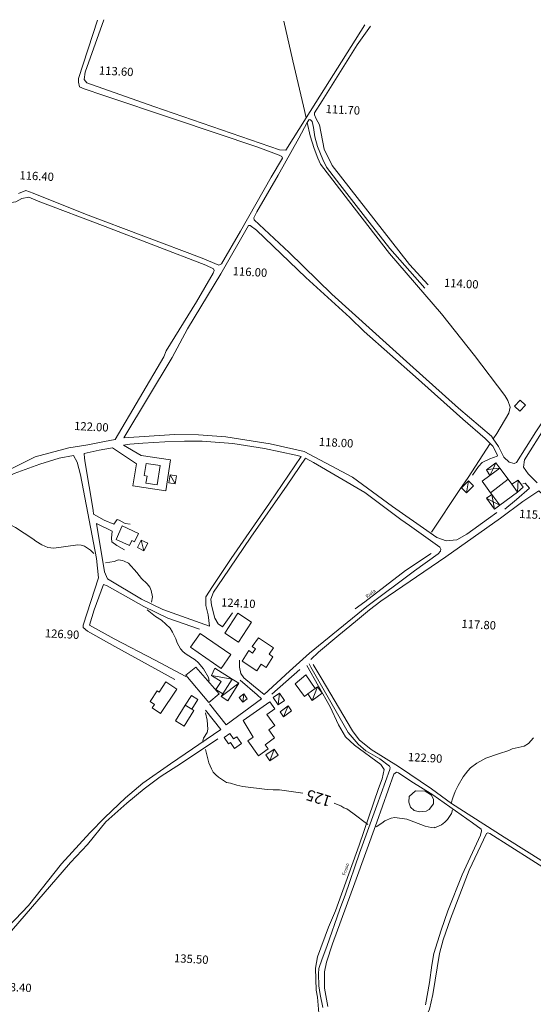
# Model space of a CAD drawing. Extents: x 1632131 to 1635600, y 4936994 to 4942644.
# Drawn here: x 1634063 to 1634435, y 4938214 to 4938928 of the extents above; entities that cross this region are included whole.
import ezdxf
from ezdxf.enums import TextEntityAlignment as Align

# ---------------------------------------------------------------- set-up
doc = ezdxf.new("R2010")
doc.units = 0
doc.header["$MEASUREMENT"] = 0
for name, color, linetype, lineweight in [('CURVE_LIVELLO_DIRETTRICI', 254, 'CONTINUOUS', 5), ('EDIFICATO_PERIMETRO', 251, 'CONTINUOUS', 5), ('EDIFICATO_VARIE', 251, 'CONTINUOUS', 5), ('IDROGRAFIA_MINORE', 132, 'CONTINUOUS', 5), ('IDROGRAFIA_PRINCIPALE', 132, 'CONTINUOUS', 5), ('PUNTI_QUOTATI_GENERICI', 251, 'CONTINUOUS', 5), ('TESTI_LOCALITA', 152, 'CONTINUOUS', 5), ('VIABILITA_MINORE', 251, 'CONTINUOUS', 5), ('VIABILITA_STRADA', 251, 'CONTINUOUS', 5)]:
    doc.layers.add(name, color=color, linetype=linetype, lineweight=lineweight)
doc.styles.add('SIMPLEX_ROMAN', font='arial.ttf', dxfattribs={"height": 1})

msp = doc.modelspace()

# ---------------------------------------------------------------- linework, layer by layer
at = {"layer": 'CURVE_LIVELLO_DIRETTRICI', "elevation": 89.04}
for points in [[(1634116.8, 4938541.17), (1634114.35, 4938543.57), (1634109.89, 4938546.5), (1634107.54, 4938547.25), (1634105.08, 4938547.38), (1634087.7, 4938544.92), (1634083.28, 4938545.62), (1634078.92, 4938547.43), (1634074.6, 4938550.03), (1634072.47, 4938551.89), (1634059.98, 4938559.96), (1634042.17, 4938569.17), (1634032.28, 4938573.02), (1634023.6, 4938575.09), (1634018.73, 4938575.72)], [(1634158.55, 4938505.98), (1634159.25, 4938509.8), (1634158.37, 4938514.46), (1634157.21, 4938516.74), (1634155.42, 4938519.06), (1634151.33, 4938523.09), (1634147.89, 4938527.4), (1634141.76, 4938534.19), (1634138.77, 4938535.57), (1634137.57, 4938536.04), (1634134.54, 4938536.6), (1634131.41, 4938535.33), (1634125.24, 4938534.42)], [(1634200.36, 4938448.76), (1634199.87, 4938451.23), (1634196.21, 4938457.51), (1634192.31, 4938462.16), (1634190.18, 4938464.18), (1634183.71, 4938468.32), (1634181.57, 4938470.02), (1634179.6, 4938472.03), (1634177.12, 4938476.45), (1634176.11, 4938479.27), (1634173.7, 4938484.26), (1634172, 4938486.93), (1634165.7, 4938492.77), (1634161.39, 4938495.54), (1634155.4, 4938500.22)], [(1634196.04, 4938404.4), (1634195.79, 4938405.36), (1634196.21, 4938407.25), (1634198.81, 4938411.57), (1634199.4, 4938413.77), (1634198.78, 4938420.48), (1634197.73, 4938425.74)], [(1634435.45, 4938407.7), (1634431.9, 4938403.59), (1634428.7, 4938401.65), (1634419.87, 4938399.53), (1634417.59, 4938398.38), (1634410.05, 4938396.11), (1634400.97, 4938392.75), (1634394.43, 4938389.26), (1634389.81, 4938385.84), (1634387.79, 4938383.71), (1634384.55, 4938379.42), (1634380.72, 4938372.94), (1634378.59, 4938368.59), (1634376.94, 4938364.22), (1634375.65, 4938360.34)], [(1634268.33, 4938367.54), (1634251.25, 4938369.79), (1634246.8, 4938369.86), (1634242.37, 4938370.24), (1634224.66, 4938372.41), (1634220.25, 4938373.27), (1634215.87, 4938374.76), (1634212.94, 4938375.33), (1634207.18, 4938379.02), (1634205.04, 4938380.72), (1634203.23, 4938382.72), (1634201.92, 4938385.01), (1634200.07, 4938389.4), (1634197.61, 4938399.22)], [(1634290.85, 4938360.15), (1634291.48, 4938360.12), (1634295.84, 4938358.31), (1634298, 4938356.92), (1634300.18, 4938356.02), (1634304.48, 4938353.1), (1634315.45, 4938344.72)], [(1634376.63, 4938355.39), (1634375.89, 4938352.82), (1634373.12, 4938348.51), (1634371.11, 4938346.39), (1634368.78, 4938344.44), (1634363.62, 4938342.33), (1634363.45, 4938342.8), (1634361.21, 4938342.59), (1634356.81, 4938343.61), (1634343.7, 4938348.57), (1634334.87, 4938349.97), (1634332.29, 4938349.46), (1634327.74, 4938347.47), (1634325.58, 4938345.67), (1634321.3, 4938343.09)]]:
    msp.add_lwpolyline(points, dxfattribs=at)
at = {"layer": 'EDIFICATO_PERIMETRO', "elevation": 89.04}
for points in [[(1634425.75, 4938652.24), (1634421.77, 4938647.88), (1634425.6, 4938644.34), (1634429.57, 4938648.69)], [(1634154.68, 4938606.43), (1634153.24, 4938597.65), (1634155.37, 4938597.29), (1634154.51, 4938592.17), (1634162.51, 4938590.87), (1634164.87, 4938604.97)], [(1634144.29, 4938550.54), (1634146.2, 4938549.64), (1634149.01, 4938555.71), (1634137.32, 4938561.15), (1634132.77, 4938551.37), (1634142.46, 4938546.88)], [(1634211.64, 4938483.5), (1634221.47, 4938476.94), (1634231.11, 4938491.32), (1634221.09, 4938497.99)], [(1634186.69, 4938473.3), (1634208.99, 4938457.85), (1634215.91, 4938467.91), (1634193.85, 4938483.2)], [(1634231.47, 4938473.73), (1634233.9, 4938472.16), (1634231.84, 4938469.01), (1634229.17, 4938470.75), (1634224.18, 4938463.24), (1634234.94, 4938456.13), (1634238.08, 4938460.93), (1634241.52, 4938458.65), (1634246.57, 4938466.31), (1634243.76, 4938468.15), (1634246.85, 4938472.85), (1634236.05, 4938480.01)], [(1634199.99, 4938433.27), (1634207.51, 4938439.45), (1634190.67, 4938458.88), (1634183.46, 4938452.88)], [(1634164.07, 4938440.7), (1634162.61, 4938441.62), (1634157.46, 4938433.82), (1634160.61, 4938431.76), (1634158.93, 4938429.24), (1634165.13, 4938425.12), (1634176.9, 4938442.95), (1634169, 4938448.21)], [(1634215.32, 4938410.77), (1634211.07, 4938407.88), (1634214.33, 4938403.16), (1634215.73, 4938404.09), (1634218.58, 4938399.94), (1634223.71, 4938403.48), (1634220.36, 4938408.41), (1634218.02, 4938406.83)]]:
    msp.add_lwpolyline(points, close=True, dxfattribs=at)
for points in [[(1634410.99, 4938603.02), (1634403.86, 4938597.68)], [(1634417.14, 4938594.9), (1634410.99, 4938603.02)], [(1634403.86, 4938597.68), (1634398.29, 4938593.45), (1634404.33, 4938585.19)], [(1634417.14, 4938594.9), (1634404.33, 4938585.19)], [(1634419.76, 4938591.31), (1634417.14, 4938594.9)], [(1634410.93, 4938576.09), (1634423.92, 4938585.55)], [(1634423.92, 4938585.55), (1634419.76, 4938591.31)], [(1634404.33, 4938585.19), (1634405.27, 4938583.94)], [(1634405.27, 4938583.94), (1634410.93, 4938576.09)], [(1634277.25, 4938443.43), (1634270.33, 4938453.14), (1634262.64, 4938446.62), (1634269.39, 4938437.57), (1634271.89, 4938439.4)], [(1634271.89, 4938439.4), (1634277.25, 4938443.43)], [(1634187.82, 4938428.38), (1634191.98, 4938435.28), (1634187.57, 4938438.21), (1634183.02, 4938431.33)], [(1634183.02, 4938431.33), (1634175.93, 4938419.97), (1634182.3, 4938416.09), (1634189.23, 4938427.51), (1634187.82, 4938428.38)], [(1634187.82, 4938428.38), (1634183.02, 4938431.33)], [(1634244.17, 4938433.79), (1634225.05, 4938420.09)], [(1634225.05, 4938420.09), (1634232.15, 4938408.06), (1634228.31, 4938405.35), (1634236.12, 4938394.45), (1634243.14, 4938399.5), (1634240.94, 4938402.61), (1634247.69, 4938407.48), (1634243.54, 4938413.35), (1634247.9, 4938416.48), (1634242.15, 4938424.58), (1634247.82, 4938428.65), (1634244.17, 4938433.79)]]:
    msp.add_lwpolyline(points, dxfattribs=at)
at = {"layer": 'EDIFICATO_VARIE', "elevation": 89.04}
for points in [[(1634408.23, 4938606.77), (1634401.37, 4938601.81)], [(1634408.23, 4938606.77), (1634406.15, 4938602.42)], [(1634410.99, 4938603.02), (1634408.23, 4938606.77)], [(1634401.37, 4938601.81), (1634406.15, 4938602.42)], [(1634401.37, 4938601.81), (1634403.86, 4938597.68)], [(1634406.15, 4938602.42), (1634403.86, 4938597.68)], [(1634406.15, 4938602.42), (1634410.99, 4938603.02)], [(1634175.66, 4938591.55), (1634171.04, 4938592.29), (1634171.99, 4938598.25)], [(1634171.99, 4938598.25), (1634175.66, 4938591.55)], [(1634175.66, 4938591.55), (1634176.61, 4938597.51), (1634171.99, 4938598.25)], [(1634388.39, 4938593.75), (1634383.29, 4938588.85), (1634386.81, 4938585.17)], [(1634388.39, 4938593.75), (1634386.81, 4938585.17)], [(1634388.39, 4938593.75), (1634391.91, 4938590.12), (1634386.81, 4938585.17)], [(1634424.27, 4938594.34), (1634419.76, 4938591.31)], [(1634424.27, 4938594.34), (1634423.92, 4938585.55)], [(1634424.27, 4938594.34), (1634428.01, 4938589.24), (1634423.92, 4938585.55)], [(1634401.42, 4938581.18), (1634405.27, 4938583.94)], [(1634401.42, 4938581.18), (1634406.2, 4938578.63)], [(1634407.13, 4938573.33), (1634401.42, 4938581.18)], [(1634405.27, 4938583.94), (1634406.2, 4938578.63)], [(1634406.2, 4938578.63), (1634410.93, 4938576.09)], [(1634406.2, 4938578.63), (1634407.13, 4938573.33)], [(1634410.93, 4938576.09), (1634407.13, 4938573.33)], [(1634151.12, 4938550.89), (1634148.34, 4938545.38), (1634153.02, 4938542.99)], [(1634151.12, 4938550.89), (1634153.02, 4938542.99)], [(1634153.02, 4938542.99), (1634155.86, 4938548.6), (1634151.12, 4938550.89)], [(1634202.02, 4938452.69), (1634204.49, 4938458.03), (1634216.91, 4938450.14)], [(1634202.02, 4938452.69), (1634216.91, 4938450.14)], [(1634202.02, 4938452.69), (1634208.91, 4938448.34), (1634205.21, 4938442.52), (1634210.11, 4938439.37)], [(1634216.91, 4938450.14), (1634210.11, 4938439.37)], [(1634216.91, 4938450.14), (1634221.81, 4938447.09)], [(1634221.81, 4938447.09), (1634208.91, 4938437.53)], [(1634208.91, 4938437.53), (1634213.81, 4938434.42), (1634221.81, 4938447.09)], [(1634278.96, 4938444.64), (1634274.86, 4938434.74)], [(1634274.86, 4938434.74), (1634282.33, 4938439.92), (1634278.96, 4938444.64)], [(1634277.25, 4938443.43), (1634278.96, 4938444.64)], [(1634208.91, 4938437.53), (1634210.11, 4938439.37)], [(1634225.33, 4938439.35), (1634222.1, 4938436.91), (1634224.72, 4938433.37)], [(1634225.33, 4938439.35), (1634224.72, 4938433.37)], [(1634225.33, 4938439.35), (1634227.95, 4938435.86), (1634224.72, 4938433.37)], [(1634251.29, 4938439.94), (1634246.82, 4938436.76), (1634250.42, 4938431.57)], [(1634251.29, 4938439.94), (1634250.42, 4938431.57)], [(1634251.29, 4938439.94), (1634254.93, 4938434.75), (1634250.42, 4938431.57)], [(1634274.86, 4938434.74), (1634271.89, 4938439.4)], [(1634257.48, 4938430.66), (1634251.71, 4938426.5), (1634254.23, 4938422.92)], [(1634257.48, 4938430.66), (1634254.23, 4938422.92)], [(1634257.48, 4938430.66), (1634260.05, 4938427.13), (1634254.23, 4938422.92)], [(1634247.48, 4938399.38), (1634241.42, 4938395.38), (1634244.36, 4938391.03)], [(1634247.48, 4938399.38), (1634244.36, 4938391.03)], [(1634247.48, 4938399.38), (1634250.37, 4938395.03), (1634244.36, 4938391.03)]]:
    msp.add_lwpolyline(points, dxfattribs=at)
at = {"layer": 'IDROGRAFIA_MINORE', "elevation": 89.04}
for points in [[(1634270.7, 4938856.94), (1634268.77, 4938865.3), (1634260.87, 4938898.14), (1634254.52, 4938926.95)], [(1634406.26, 4938624.34), (1634408.9, 4938628.11), (1634417.56, 4938642.79), (1634418.48, 4938647.1), (1634416.83, 4938652.09), (1634414.6, 4938655.66), (1634392.59, 4938684.66), (1634368.78, 4938714.7), (1634331, 4938758.56), (1634301.4, 4938796.86), (1634281.01, 4938823.37), (1634279.17, 4938827.52), (1634276.33, 4938834.63), (1634273.59, 4938843.78), (1634271.47, 4938853.4)], [(1634361.46, 4938556.73), (1634382.02, 4938587.57), (1634388.11, 4938596.17), (1634404.13, 4938620.74)], [(1634306.25, 4938501.14), (1634313.12, 4938506.15), (1634342.7, 4938528.78), (1634361.32, 4938541.1)], [(1634271.15, 4938460.03), (1634288.04, 4938430.12), (1634294.04, 4938417.1), (1634299.21, 4938408.37), (1634305.55, 4938402.2), (1634324.82, 4938388.3), (1634327.25, 4938384.73), (1634325.79, 4938377.79), (1634323.04, 4938370.82), (1634308.99, 4938329.78), (1634291.97, 4938282.18), (1634286.72, 4938270.48), (1634278.87, 4938248.9), (1634277.4, 4938240.71), (1634277.94, 4938224.66), (1634278.89, 4938219.71), (1634280.41, 4938202.21), (1634275.73, 4938174.96)]]:
    msp.add_lwpolyline(points, dxfattribs=at)
at = {"layer": 'IDROGRAFIA_PRINCIPALE', "elevation": 89.04}
msp.add_lwpolyline([(1634352.88, 4938353.99), (1634357.68, 4938354.54), (1634359.82, 4938355.68), (1634362.87, 4938359.69), (1634362.88, 4938362.87), (1634361.61, 4938366.11), (1634356.82, 4938368.9), (1634349.99, 4938369.09), (1634345.18, 4938365.14), (1634344.96, 4938360.91), (1634346.2, 4938357.29), (1634348.96, 4938354.98)], close=True, dxfattribs=at)
at = {"layer": 'VIABILITA_MINORE', "elevation": 89.04}
for points in [[(1634270.7, 4938856.94), (1634255.84, 4938833.36), (1634251.2, 4938833.7), (1634160.31, 4938864.93), (1634111.57, 4938882.17), (1634109.64, 4938884.52), (1634110.31, 4938889.84), (1634124, 4938927.95)], [(1634119.33, 4938927.68), (1634105.62, 4938885.22), (1634105.49, 4938882.77), (1634106.36, 4938879.23), (1634109.8, 4938877.8), (1634123.97, 4938872.98), (1634174.53, 4938856.15), (1634235.53, 4938835.64), (1634251.1, 4938829.9), (1634252.9, 4938828.8), (1634253.49, 4938827.52), (1634245.14, 4938813.93), (1634223.13, 4938774.79), (1634209.27, 4938751.06), (1634207.36, 4938750.1), (1634195.2, 4938755.03), (1634110.76, 4938786.99), (1634072.63, 4938802.23), (1634067.37, 4938804.1), (1634062.11, 4938802.11)], [(1634313.05, 4938924.13), (1634270.7, 4938856.94)], [(1634359.03, 4938735.72), (1634345.57, 4938750.62), (1634289.51, 4938822.19), (1634283.77, 4938834.25), (1634280.2, 4938851.85), (1634277.91, 4938856.07), (1634276.66, 4938859.04), (1634276.73, 4938860.49), (1634282.34, 4938869.27), (1634307.66, 4938909.69), (1634317.36, 4938923.32)], [(1634519.64, 4938921.79), (1634561.85, 4938885.31), (1634588.15, 4938862.9), (1634589.12, 4938861.2), (1634588.51, 4938857.12), (1634565.74, 4938821.63), (1634520.55, 4938754.73), (1634475.08, 4938686.34), (1634437.25, 4938629.23), (1634423.11, 4938607.01), (1634421.42, 4938606.3), (1634417.76, 4938607.29), (1634413.85, 4938610.99), (1634410.08, 4938618.64), (1634406.26, 4938624.34)], [(1633873.78, 4938857.66), (1633874.77, 4938852.65), (1633877.11, 4938850.28), (1633973.86, 4938820.2), (1634034.86, 4938801.84), (1634056.72, 4938795.48), (1634060.04, 4938795.91), (1634064.47, 4938798.39), (1634069.48, 4938799.39), (1634076.34, 4938796.54), (1634124.98, 4938778.21), (1634197.95, 4938750.08), (1634203.38, 4938747.5), (1634203.97, 4938746.27)], [(1634406.26, 4938624.34), (1634405.1, 4938626.1), (1634381.15, 4938646.49), (1634345.81, 4938678.21), (1634289.25, 4938729.04), (1634258.39, 4938759.29), (1634232.86, 4938782.96), (1634232.73, 4938784.42), (1634234.81, 4938788.82), (1634250.36, 4938815.26), (1634265.34, 4938842.19), (1634271.47, 4938853.4)], [(1634271.47, 4938853.4), (1634272.74, 4938855.73), (1634273.78, 4938855.48), (1634274.96, 4938854.17), (1634275.94, 4938849.82), (1634276.86, 4938843.16), (1634278.8, 4938836.05), (1634282.64, 4938826.75), (1634285.25, 4938821.06), (1634294.93, 4938808.6), (1634313.75, 4938784.72), (1634331.38, 4938762.2), (1634356.66, 4938733.39)], [(1634208.65, 4938743.88), (1634228.94, 4938778.8), (1634230.14, 4938778.74), (1634234.73, 4938775.4), (1634270.35, 4938741.21), (1634302.32, 4938712.16), (1634312.67, 4938702.07), (1634350.01, 4938669.19), (1634384.14, 4938638.37), (1634400.46, 4938624.48), (1634404.13, 4938620.74)], [(1634203.97, 4938746.27), (1634203.22, 4938744.36), (1634191.05, 4938723.5), (1634169.07, 4938687.91), (1634167.4, 4938683.54), (1634132.13, 4938623.65)], [(1634138.46, 4938625.08), (1634173.39, 4938683.24), (1634184.65, 4938703.99), (1634208.65, 4938743.88)], [(1634520.36, 4938650.15), (1634479.66, 4938685.86), (1634478.81, 4938684.85), (1634444.05, 4938633.14), (1634428.97, 4938609.12), (1634428.2, 4938603.7), (1634431.65, 4938598.77), (1634438.18, 4938592.28)], [(1634130.28, 4938617.83), (1634147.56, 4938606.14), (1634144.9, 4938590.26), (1634168.8, 4938586.6), (1634172.19, 4938609), (1634150.92, 4938612.23), (1634138.23, 4938619.63)], [(1634404.13, 4938620.74), (1634405.98, 4938618.85), (1634409.36, 4938612.47), (1634409.12, 4938611.63), (1634403.86, 4938609.64), (1634398.13, 4938607.03), (1634395.52, 4938604.11), (1634391.31, 4938597.91)], [(1634175.34, 4938449.79), (1634131.95, 4938473.76), (1634112.14, 4938484.98), (1634109.06, 4938487.49), (1634108.95, 4938489.15), (1634120, 4938523.53), (1634118.65, 4938537.47), (1634106.96, 4938598.19), (1634104.51, 4938607.22), (1634102.01, 4938612.2)], [(1634143.04, 4938562.37), (1634139.47, 4938562.95), (1634135.03, 4938565.33), (1634133.6, 4938565.75), (1634131.28, 4938562.51), (1634124.27, 4938565.37), (1634116.42, 4938569.62), (1634116.22, 4938572.44), (1634110.4, 4938606.82), (1634109.87, 4938610.2), (1634109.64, 4938613.67)], [(1634138.85, 4938543.85), (1634133.25, 4938546.99), (1634129.63, 4938549.53), (1634129.42, 4938552.34), (1634129.87, 4938557.38), (1634118.74, 4938562.9), (1634124.52, 4938527.76), (1634126.67, 4938522.74), (1634151.35, 4938507.98), (1634166.6, 4938500.55), (1634200.48, 4938488.57), (1634199.5, 4938496.78), (1634197.84, 4938503.57), (1634197.8, 4938509.68), (1634202.68, 4938517.19), (1634216.18, 4938537.64), (1634243.95, 4938577.73), (1634266.98, 4938611.41)], [(1634270.07, 4938610.11), (1634256.87, 4938590.7), (1634230.52, 4938552.88), (1634210.19, 4938522.97), (1634203.48, 4938513.2), (1634201.62, 4938508.14), (1634202.1, 4938503.66), (1634204.48, 4938494.37), (1634206.83, 4938490.25), (1634209.91, 4938487.94), (1634217.24, 4938498.08)], [(1634432.43, 4938588.47), (1634429.41, 4938592.06), (1634427.82, 4938591.65)], [(1634183.47, 4938452.08), (1634161.08, 4938463.83), (1634131.43, 4938479.3), (1634113.45, 4938489.17), (1634116.97, 4938500.31), (1634123.76, 4938518.79), (1634126.36, 4938517.75), (1634152.89, 4938502.69), (1634170.39, 4938494.35), (1634193.21, 4938486.33)], [(1634222.41, 4938463.88), (1634222.21, 4938458.88), (1634223.38, 4938454.27), (1634225.42, 4938451.16), (1634232.44, 4938445.35), (1634240.08, 4938439)], [(1634272.82, 4938461.3), (1634274.12, 4938458.76), (1634301.02, 4938411.49), (1634308.39, 4938402.95), (1634313.96, 4938398.12), (1634324.08, 4938392.35), (1634331.07, 4938387.04), (1634331.63, 4938386.21), (1634331.2, 4938384.63), (1634321.91, 4938358.51), (1634309.31, 4938324.11), (1634298.96, 4938293.69), (1634294.93, 4938283.43), (1634285.56, 4938256.42), (1634282.34, 4938247.37), (1634279.79, 4938240.34), (1634279.59, 4938236.5), (1634279.86, 4938227.87), (1634280.84, 4938221.51), (1634282.71, 4938212.11)], [(1634452.5, 4938311.35), (1634432.23, 4938324.34), (1634414.17, 4938335.62), (1634375.9, 4938359.89), (1634361.43, 4938370.63), (1634337.52, 4938386.86), (1634317.67, 4938399.23), (1634309.16, 4938406.22), (1634304.28, 4938412.77), (1634281.44, 4938451.08), (1634275.67, 4938460.68)], [(1634222.73, 4938449.39), (1634235.21, 4938438.85), (1634238.26, 4938435.74)], [(1634200.58, 4938432.19), (1634212.73, 4938416.91)], [(1634197.6, 4938427.74), (1634208.81, 4938413.7), (1634172.25, 4938388.67), (1634152.26, 4938374.66), (1634139.76, 4938364.13), (1634124.77, 4938349.87), (1634113.8, 4938338.86), (1634093.18, 4938316.22), (1634069.33, 4938286.19), (1634049.77, 4938265.6), (1634038.39, 4938256.27)], [(1634206.61, 4938406.85), (1634180.29, 4938389.31), (1634164.72, 4938379.34), (1634153.11, 4938370.66), (1634140.61, 4938360.13), (1634125.31, 4938346.64), (1634112.17, 4938330.33), (1634099.75, 4938317.29), (1634052.46, 4938262.46), (1634040.88, 4938253.14)], [(1634286.31, 4938212.93), (1634283.93, 4938226.26), (1634283.82, 4938237.98), (1634285.33, 4938245.12), (1634289.76, 4938258.31), (1634305.81, 4938302.46), (1634321.75, 4938346.46), (1634334.23, 4938381.27), (1634336.11, 4938382.73), (1634337.59, 4938382.3), (1634346.59, 4938376.29), (1634362.41, 4938366.28), (1634391.22, 4938345.94), (1634397.5, 4938341.47), (1634397.78, 4938340.15), (1634396.92, 4938336.94), (1634383.66, 4938308.38), (1634373.42, 4938282.26), (1634368.5, 4938268.14), (1634363.3, 4938251.33), (1634361.62, 4938242.81), (1634360.13, 4938230.32), (1634357.06, 4938214.1)], [(1634339.29, 4938199.38), (1634348.98, 4938201.79), (1634354.76, 4938203.25), (1634357.69, 4938205.76), (1634360.05, 4938210.9), (1634362.34, 4938221.49), (1634367.2, 4938251.34), (1634370.06, 4938261.2), (1634375.38, 4938276.45), (1634388.88, 4938311.62), (1634401.44, 4938338.32), (1634402.42, 4938338.82), (1634403.9, 4938338.29), (1634449.44, 4938309.4), (1634455.27, 4938305.8), (1634455.71, 4938303.53), (1634452.62, 4938279.1), (1634452.41, 4938268.15), (1634452.73, 4938238.85), (1634451.49, 4938225.14), (1634446.31, 4938204.98), (1634439.03, 4938179.81), (1634440.31, 4938169.76)]]:
    msp.add_lwpolyline(points, dxfattribs=at)
at = {"layer": 'VIABILITA_STRADA', "elevation": 89.04}
for points in [[(1634132.13, 4938623.65), (1634124.33, 4938622.41), (1634112.27, 4938620), (1634098.49, 4938617.79), (1634074.18, 4938611.26), (1634035.97, 4938592.32), (1634007.31, 4938577.1), (1633985.92, 4938564.91), (1633961.68, 4938551.82)], [(1634138.23, 4938619.63), (1634142.72, 4938620.36), (1634152.32, 4938621.07), (1634168.09, 4938621.98), (1634182.53, 4938622.55), (1634195.2, 4938622.51), (1634217.54, 4938620.87), (1634240.44, 4938617.26), (1634263.12, 4938612.31), (1634266.98, 4938611.41)], [(1634360.5, 4938556.11), (1634333.23, 4938575.12), (1634304.22, 4938596.46), (1634269.21, 4938615.01), (1634244.46, 4938620.56), (1634212.34, 4938625.79), (1634192.68, 4938627.24), (1634175.22, 4938627.32), (1634138.46, 4938625.08)], [(1634109.64, 4938613.67), (1634120.52, 4938615.97), (1634130.28, 4938617.83)], [(1634017.19, 4938576.35), (1634026.43, 4938581.89), (1634041.3, 4938589.9), (1634059.04, 4938599.16), (1634077.56, 4938605.98), (1634091.44, 4938610.19), (1634102.01, 4938612.2)], [(1634270.07, 4938610.11), (1634275.98, 4938607.2), (1634313.22, 4938585.34), (1634339.19, 4938565.8), (1634345.49, 4938561.33), (1634367.44, 4938545.75), (1634368.21, 4938544.26)], [(1634371.93, 4938538.82), (1634411.51, 4938566.7), (1634427.69, 4938578.9), (1634439.29, 4938586.52), (1634468.41, 4938559.41), (1634485.68, 4938546.57), (1634511.48, 4938530.15), (1634538, 4938516.89), (1634554.96, 4938509.82), (1634564, 4938507.31)], [(1634432.43, 4938588.47), (1634423.05, 4938580.23), (1634414.59, 4938573.25)], [(1634408.97, 4938570.98), (1634402.93, 4938566.47), (1634387.14, 4938555.22), (1634379.79, 4938551.03), (1634372.03, 4938550.32)], [(1634372.03, 4938550.32), (1634365.39, 4938552.71), (1634360.5, 4938556.11)], [(1634368.21, 4938544.26), (1634367.99, 4938542.82), (1634366.34, 4938540.9), (1634349.25, 4938528.65), (1634314.64, 4938502.71), (1634273.03, 4938468.88), (1634258.56, 4938455.89), (1634240.08, 4938439)], [(1634273.91, 4938464.43), (1634279.62, 4938469.54), (1634294.23, 4938482.07), (1634302.21, 4938488.57), (1634307.76, 4938493.2), (1634316.58, 4938500.31), (1634324.65, 4938506.51), (1634371.93, 4938538.82)], [(1634245.75, 4938439.27), (1634265.98, 4938457.22)], [(1634238.26, 4938435.74), (1634212.73, 4938416.91)]]:
    msp.add_lwpolyline(points, dxfattribs=at)

# ---------------------------------------------------------------- texts
at = {"layer": 'CURVE_LIVELLO_DIRETTRICI', "style": 'SIMPLEX_ROMAN'}
msp.add_text('125', height=8, rotation=162.79212, dxfattribs=at).set_placement((1634289.53, 4938365.01, 89.04))
at = {"layer": 'PUNTI_QUOTATI_GENERICI', "style": 'SIMPLEX_ROMAN'}
for s, p in [('113.60', (1634132.89, 4938889.84, 89.04)), ('111.70', (1634297.18, 4938861.92, 89.04)), ('116.40', (1634075.22, 4938813.88, 89.04)), ('116.00', (1634229.86, 4938744.39, 89.04)), ('114.00', (1634383.06, 4938735.93, 89.04)), ('122.00', (1634114.88, 4938632.27, 89.04)), ('118.00', (1634292.32, 4938620.71, 89.04)), ('115.20', (1634437.55, 4938568.52, 89.04)), ('124.10', (1634221.4, 4938504.4, 89.04)), ('117.80', (1634395.7, 4938488.84, 89.04)), ('126.90', (1634093.66, 4938482.04, 89.04)), ('122.90', (1634356.86, 4938392.33, 89.04)), ('135.50', (1634187.3, 4938246.58, 89.04)), ('138.40', (1634059.05, 4938226.13, 89.04))]:
    msp.add_text(s, height=6, rotation=357.10212, dxfattribs=at).set_placement(p, align=Align.MIDDLE)
at = {"layer": 'TESTI_LOCALITA', "style": 'SIMPLEX_ROMAN'}
for s, rotation, p in [('Riola', 37.77212, (1634314.95, 4938508.65, 89.04)), ('Fosso', 70.55212, (1634298.89, 4938307.66, 89.04))]:
    msp.add_text(s, height=2.5, rotation=rotation, dxfattribs=at).set_placement(p)

doc.saveas('drawing.dxf')
